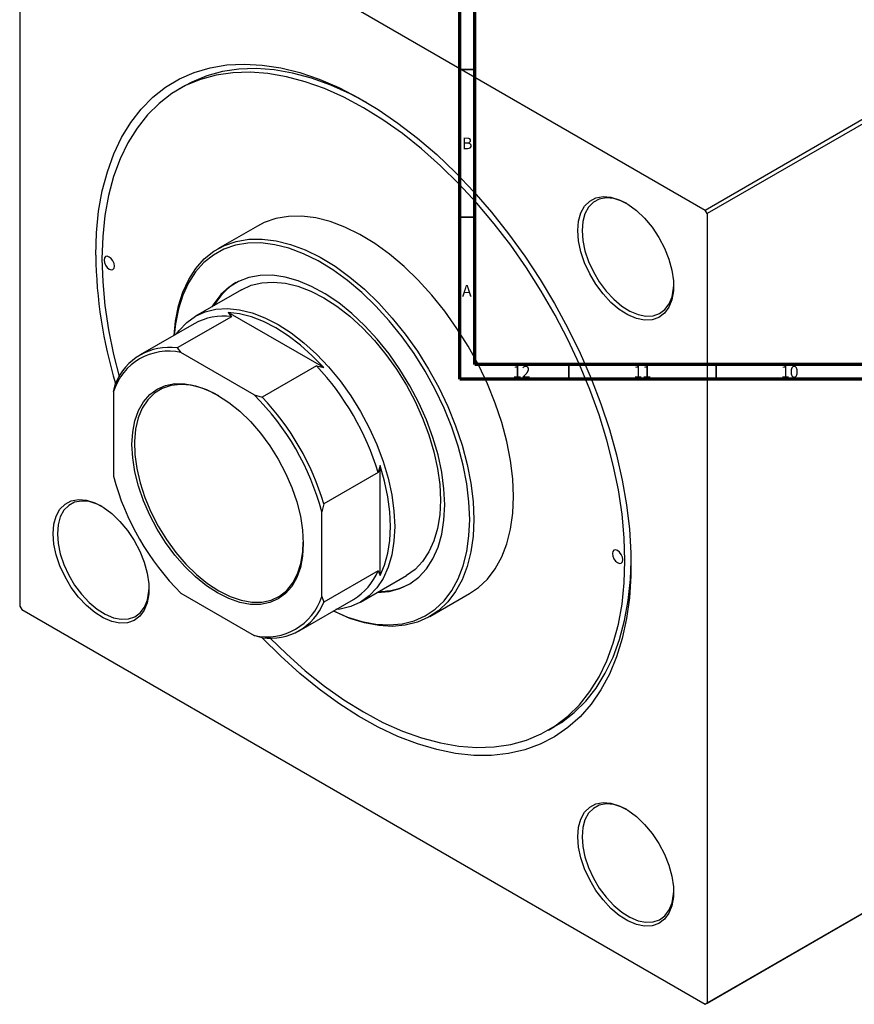
# Model space of a CAD drawing. Units: millimetres. Extents: x -161 to 656, y -207 to 497.
# Drawn here: x -134 to 149, y -207 to 127 of the extents above; entities that cross this region are included whole.
import ezdxf

# ---------------------------------------------------------------- set-up
doc = ezdxf.new("R2010")
doc.units = ezdxf.units.MM
doc.styles.add('SLDTEXTSTYLE0', font='TXT', dxfattribs={"width": 0.75})

msp = doc.modelspace()

# ---------------------------------------------------------------- linework, layer by layer
at = {"color": 7, "linetype": 'Continuous', "lineweight": 70}
for p, q in [((15, 5), (15, 415)), ((20, 10), (20, 410)), ((584, 10), (20, 10)), ((589, 5), (15, 5))]:
    msp.add_line(p, q, dxfattribs=at)
at = {"color": 7, "linetype": 'Continuous', "lineweight": 25}
for p, q in [((-134.42, 195.86), (-134.42, -71.97)), ((-133.71, 196.27), (98.22, 62.37)), ((98.22, 62.37), (208.53, 126.05)), ((209.23, 124.83), (98.92, 61.15)), ((-78.37, 104.5), (-80.49, 103.28)), ((98.92, 61.15), (98.22, 62.37)), ((98.92, 61.15), (98.92, -206.68)), ((-53.75, 56.95), (-67.18, 49.19)), ((-59.18, 35.33), (-74.74, 26.35)), ((-63.65, 27.63), (-62.58, 26.19)), ((-31.25, 8.92), (-63.65, 27.63)), ((-75.15, 23.8), (-93.54, 13.19)), ((-62.58, 26.19), (-80.96, 15.58)), ((-80.96, 15.58), (-79.68, 14.02)), ((-54.82, -0.33), (-79.68, 14.02)), ((-33.73, 9.54), (-52.12, -1.07)), ((-33.73, 9.54), (-31.25, 8.92)), ((-102.6, 0.78), (-101.89, 3.49)), ((-102.6, 0.78), (-102.6, -27.93)), ((-54.82, -0.33), (-52.12, -1.07)), ((-12.8, -26.72), (-31.18, -37.33)), ((-12.09, -24.25), (-12.8, -26.72)), ((-12.09, -61.67), (-12.09, -24.25)), ((-31.18, -37.33), (-31.89, -40.04)), ((-31.89, -68.75), (-31.89, -40.04)), ((-12.8, -60.03), (-31.18, -70.64)), ((-12.8, -60.03), (-12.09, -61.67)), ((-18.74, -70.64), (-3.19, -61.66)), ((-79.68, -67.63), (-54.82, -81.99)), ((-39.54, -80.34), (-21.16, -69.73)), ((-31.89, -68.75), (-31.18, -70.64)), ((4.81, -75.52), (18.25, -67.76)), ((-134.42, -71.97), (-133.71, -73.19)), ((-133.71, -73.19), (98.22, -207.08)), ((-52.12, -82.73), (-54.82, -81.99)), ((45, -114.1), (47.12, -112.87)), ((208.53, -143.4), (98.22, -207.08)), ((98.92, -206.68), (209.23, -143)), ((98.22, -207.08), (98.92, -206.68))]:
    msp.add_line(p, q, dxfattribs=at)
at = {"color": 7, "linetype": 'Continuous', "lineweight": 35}
for p, q in [((20, 110), (15, 110)), ((20, 60), (15, 60)), ((52, 10), (52, 5)), ((102, 10), (102, 5))]:
    msp.add_line(p, q, dxfattribs=at)
at = {"color": 7, "linetype": 'Continuous', "lineweight": 25, "flags": 128}
for points in [[(-108.61, 47.05), (-108.36, 54.65), (-107.62, 61.93), (-106.39, 68.84), (-104.67, 75.34), (-102.48, 81.41), (-99.82, 87), (-96.72, 92.08), (-93.18, 96.63), (-89.24, 100.63), (-84.9, 104.04), (-80.19, 106.86), (-75.15, 109.07), (-69.79, 110.64), (-64.15, 111.59), (-58.25, 111.9), (-52.13, 111.56), (-45.83, 110.59), (-39.37, 108.98), (-32.79, 106.75), (-26.13, 103.91), (-19.43, 100.47), (-12.71, 96.45), (-6.03, 91.87), (0.59, 86.77), (7.12, 81.16), (13.5, 75.07), (19.72, 68.55), (25.73, 61.62), (31.5, 54.33), (37.01, 46.71), (42.21, 38.81), (47.09, 30.66), (51.62, 22.32), (55.76, 13.83), (59.5, 5.23), (62.83, -3.43), (65.71, -12.09), (68.13, -20.73), (70.09, -29.27), (71.57, -37.69), (72.56, -45.93), (73.05, -53.95), (73.05, -61.7), (72.56, -69.15), (71.57, -76.25), (70.09, -82.96), (68.13, -89.25), (65.71, -95.08), (62.83, -100.42), (59.5, -105.24), (55.76, -109.52), (51.62, -113.23), (47.09, -116.35), (42.21, -118.86), (37.01, -120.75), (31.5, -122.02), (25.73, -122.64), (19.72, -122.63), (13.5, -121.97), (7.12, -120.68), (0.59, -118.76), (-6.03, -116.22), (-12.71, -113.08), (-19.43, -109.35), (-26.13, -105.05), (-32.79, -100.2), (-39.37, -94.84), (-45.83, -88.99), (-52.09, -82.73)], [(-16.67, 98.88), (-22.26, 101.83), (-28.85, 104.78), (-35.37, 107.12), (-41.78, 108.84), (-48.05, 109.92), (-54.13, 110.37), (-60, 110.18), (-65.62, 109.34), (-70.96, 107.88), (-75.99, 105.78), (-78.37, 104.5)], [(70.99, -56.64), (70.74, -48.84), (70, -40.79), (68.77, -32.55), (67.05, -24.16), (64.86, -15.66), (62.2, -7.1), (59.1, 1.46), (55.57, 9.99), (51.63, 18.43), (47.3, 26.74), (42.61, 34.87), (37.58, 42.77), (32.24, 50.4), (26.62, 57.72), (20.75, 64.69), (14.67, 71.27), (8.41, 77.41), (2, 83.1), (-4.52, 88.29), (-11.12, 92.95), (-17.75, 97.07), (-24.38, 100.61), (-30.98, 103.56), (-37.5, 105.9), (-43.91, 107.61), (-50.17, 108.7), (-56.25, 109.15), (-62.12, 108.95), (-67.74, 108.12), (-73.08, 106.65), (-78.11, 104.56), (-82.8, 101.85), (-87.13, 98.54), (-91.07, 94.65), (-94.6, 90.19), (-97.7, 85.21), (-100.36, 79.72), (-102.55, 73.75), (-104.27, 67.34), (-105.5, 60.52), (-106.24, 53.34), (-106.49, 45.82), (-106.24, 38.02), (-105.5, 29.98), (-104.27, 21.73), (-102.55, 13.34), (-100.66, 5.92)], [(55.01, 55.39), (55.27, 58.59), (56.05, 61.39), (57.31, 63.69), (59.03, 65.43), (61.14, 66.54), (63.57, 66.99), (66.25, 66.76), (69.09, 65.87), (72.01, 64.34), (74.89, 62.22), (77.67, 59.58), (80.24, 56.5), (82.51, 53.09), (84.43, 49.44), (85.93, 45.69), (86.95, 41.95), (87.47, 38.33), (87.47, 34.97), (86.95, 31.95), (85.93, 29.39), (84.43, 27.37), (82.51, 25.94), (80.24, 25.15), (77.67, 25.04), (74.89, 25.6), (72.01, 26.82), (69.09, 28.65), (66.25, 31.04), (63.57, 33.91), (61.14, 37.17), (59.03, 40.71), (57.31, 44.43), (56.05, 48.19), (55.27, 51.88), (55.01, 55.39)], [(71.64, 64.57), (69.89, 65.42), (67.18, 66.27), (64.61, 66.48), (62.28, 66.05), (60.27, 64.99), (58.63, 63.33), (57.42, 61.13), (56.68, 58.45), (56.43, 55.39)], [(33.16, -34.8), (32.91, -28.8), (32.15, -22.57), (30.9, -16.17), (29.16, -9.66), (26.96, -3.1), (24.32, 3.43), (21.25, 9.87), (17.8, 16.16), (13.99, 22.23), (9.87, 28.03), (5.48, 33.5), (0.85, 38.58), (-3.96, 43.22), (-8.91, 47.39), (-13.94, 51.02), (-19.02, 54.1), (-24.08, 56.58), (-29.08, 58.45), (-33.96, 59.68), (-38.69, 60.27), (-43.2, 60.2), (-47.47, 59.48), (-51.44, 58.12), (-53.75, 56.95)], [(56.43, 55.39), (56.68, 52.04), (57.42, 48.5), (58.63, 44.9), (60.27, 41.35), (62.28, 37.96), (64.61, 34.85), (67.18, 32.1), (69.89, 29.81), (72.68, 28.06), (75.44, 26.9), (78.1, 26.36), (80.55, 26.47), (82.73, 27.22), (84.57, 28.58), (86, 30.52), (86.98, 32.97), (87.48, 35.85), (87.54, 37.03)], [(-82, 19.85), (-81.53, 24.66), (-80.52, 29.82), (-79.03, 34.56), (-77.05, 38.82), (-74.63, 42.57), (-71.77, 45.76), (-68.51, 48.37), (-64.87, 50.36), (-60.9, 51.73), (-56.64, 52.44), (-52.12, 52.51), (-47.4, 51.93), (-42.51, 50.69), (-37.51, 48.82), (-32.45, 46.34), (-27.38, 43.27), (-22.34, 39.63), (-17.4, 35.47), (-12.58, 30.82), (-7.96, 25.74), (-3.56, 20.28), (0.56, 14.47), (4.36, 8.4), (7.82, 2.11), (10.88, -4.33), (13.53, -10.86), (15.73, -17.41), (17.47, -23.92), (18.72, -30.32), (19.47, -36.56), (19.73, -42.56)], [(18.31, -42.56), (18.06, -36.64), (17.32, -30.49), (16.08, -24.18), (14.37, -17.76), (12.2, -11.3), (9.59, -4.86), (6.57, 1.49), (3.16, 7.69), (-0.59, 13.68), (-4.65, 19.4), (-8.99, 24.79), (-13.55, 29.81), (-18.29, 34.38), (-23.17, 38.49), (-28.14, 42.07), (-33.14, 45.11), (-38.13, 47.56), (-43.06, 49.4), (-47.88, 50.61), (-52.54, 51.19), (-56.99, 51.13), (-61.2, 50.42), (-65.11, 49.07), (-68.69, 47.11), (-71.91, 44.53), (-74.73, 41.39), (-77.12, 37.69), (-79.07, 33.49), (-80.54, 28.82), (-81.54, 23.73), (-81.94, 19.89)], [(-102.25, 43.37), (-102.38, 44.23), (-102.77, 45.11), (-103.34, 45.89), (-104.02, 46.43), (-104.69, 46.67), (-105.27, 46.56), (-105.65, 46.12), (-105.78, 45.41), (-105.65, 44.55), (-105.27, 43.67), (-104.69, 42.9), (-104.02, 42.35), (-103.34, 42.12), (-102.77, 42.23), (-102.38, 42.67), (-102.25, 43.37)], [(9.83, -37.66), (9.57, -32.21), (8.82, -26.54), (7.57, -20.71), (5.84, -14.79), (3.65, -8.86), (1.03, -2.99), (-1.99, 2.76), (-5.37, 8.3), (-9.07, 13.59), (-13.05, 18.54), (-17.26, 23.1), (-21.65, 27.22), (-26.16, 30.84), (-30.74, 33.92), (-35.34, 36.43), (-39.89, 38.33), (-44.35, 39.6), (-48.65, 40.22), (-52.75, 40.19), (-56.6, 39.51), (-60.15, 38.18), (-63.35, 36.23), (-66.18, 33.67), (-68.58, 30.54), (-69.18, 29.56)], [(-59.18, 35.33), (-55.87, 36.84), (-52.25, 37.71), (-48.37, 37.95), (-44.26, 37.55), (-40, 36.5), (-35.62, 34.83), (-31.18, 32.56), (-26.75, 29.71), (-22.37, 26.33), (-18.11, 22.45), (-14, 18.11), (-10.12, 13.39), (-6.5, 8.33), (-3.18, 3), (-0.23, -2.53), (2.34, -8.19), (4.49, -13.92), (6.19, -19.64), (7.42, -25.28), (8.16, -30.76), (8.41, -36.02)], [(-81.16, 20.34), (-80.27, 21.54), (-77.7, 24.24), (-74.74, 26.35), (-71.43, 27.86), (-67.81, 28.73), (-63.92, 28.97), (-59.82, 28.56), (-55.55, 27.52), (-51.17, 25.85), (-46.74, 23.58), (-42.31, 20.73), (-37.93, 17.35), (-33.66, 13.46), (-29.56, 9.13), (-25.67, 4.41), (-22.05, -0.65), (-18.74, -5.98), (-15.78, -11.51), (-13.21, -17.17), (-11.06, -22.9), (-9.36, -28.62), (-8.14, -34.26), (-7.39, -39.74), (-7.14, -45), (-7.39, -49.98), (-8.14, -54.61), (-9.36, -58.82), (-11.06, -62.58), (-13.21, -65.83), (-15.78, -68.53), (-18.74, -70.64), (-22.05, -72.15), (-25.67, -73.02), (-27.16, -73.19)], [(-31.25, 8.92), (-35.13, 12.93), (-39.16, 16.54), (-43.28, 19.69), (-47.45, 22.36), (-51.62, 24.5), (-55.74, 26.11), (-59.77, 27.15), (-63.65, 27.63)], [(-67.25, -67.54), (-71.04, -65.07), (-74.77, -62.06), (-78.37, -58.57), (-81.78, -54.66), (-84.94, -50.39), (-87.8, -45.85), (-90.3, -41.1), (-92.42, -36.23), (-94.1, -31.33), (-95.32, -26.46), (-96.06, -21.73), (-96.31, -17.21), (-96.06, -12.97), (-95.32, -9.09), (-94.1, -5.64), (-92.42, -2.67), (-90.3, -0.24), (-87.8, 1.61), (-84.94, 2.85), (-81.78, 3.47), (-78.37, 3.44), (-74.77, 2.78), (-71.04, 1.48), (-67.25, -0.42), (-63.45, -2.9), (-59.72, -5.91), (-56.12, -9.4), (-52.72, -13.31), (-49.55, -17.57), (-46.7, -22.12), (-44.19, -26.86), (-42.08, -31.73), (-40.4, -36.64), (-39.17, -41.5), (-38.43, -46.24), (-38.18, -50.76), (-38.43, -55), (-39.17, -58.87), (-40.4, -62.33), (-42.08, -65.29), (-44.19, -67.72), (-46.7, -69.58), (-49.55, -70.82), (-52.72, -71.44), (-56.12, -71.41), (-59.72, -70.74), (-63.45, -69.45), (-67.25, -67.54)], [(-66.82, -0.67), (-68.74, 0.36), (-72.53, 1.96), (-76.22, 2.92), (-79.74, 3.23), (-83.03, 2.88), (-86.03, 1.88), (-88.69, 0.24), (-90.96, -2.01), (-92.8, -4.82), (-94.17, -8.15), (-95.06, -11.94), (-95.44, -16.11), (-95.32, -20.6), (-94.68, -25.32), (-93.55, -30.2), (-91.94, -35.13), (-89.88, -40.05), (-87.41, -44.84), (-84.57, -49.45), (-81.42, -53.77), (-78, -57.73), (-74.39, -61.27), (-70.64, -64.31), (-66.82, -66.81), (-66.82, -66.81)], [(-12.09, -61.67), (-10.56, -58.07), (-9.45, -54.06), (-8.78, -49.69), (-8.56, -45), (-8.78, -40.06), (-9.45, -34.91), (-10.56, -29.63), (-12.09, -24.25)], [(-123.04, -47.43), (-122.78, -44.23), (-122, -41.43), (-120.74, -39.13), (-119.02, -37.39), (-116.91, -36.28), (-114.48, -35.83), (-111.8, -36.06), (-108.96, -36.95), (-106.04, -38.48), (-103.15, -40.6), (-100.38, -43.24), (-97.81, -46.32), (-95.53, -49.73), (-93.62, -53.38), (-92.12, -57.13), (-91.1, -60.87), (-90.58, -64.49), (-90.58, -67.85), (-91.1, -70.87), (-92.12, -73.43), (-93.62, -75.45), (-95.53, -76.88), (-97.81, -77.66), (-100.38, -77.78), (-103.15, -77.22), (-106.04, -76), (-108.96, -74.17), (-111.8, -71.78), (-114.48, -68.91), (-116.91, -65.65), (-119.02, -62.1), (-120.74, -58.39), (-122, -54.63), (-122.78, -50.93), (-123.04, -47.43)], [(-106.41, -38.25), (-108.15, -37.4), (-110.87, -36.55), (-113.44, -36.34), (-115.77, -36.77), (-117.78, -37.83), (-119.42, -39.49), (-120.63, -41.69), (-121.37, -44.37), (-121.62, -47.43)], [(8.41, -36.02), (8.16, -41), (7.42, -45.63), (6.19, -49.84), (4.49, -53.6), (2.34, -56.85), (-0.23, -59.55), (-3.18, -61.66), (-3.19, -61.66)], [(18.25, -67.76), (21.25, -65.71), (24.32, -62.81), (26.96, -59.34), (29.16, -55.33), (30.9, -50.82), (32.15, -45.87), (32.91, -40.51), (33.16, -34.8)], [(-13.18, -67.43), (-13.05, -67.43), (-9.07, -67.08), (-5.37, -66.07), (-1.99, -64.43), (1.03, -62.17), (3.65, -59.32), (5.84, -55.91), (7.57, -51.99), (8.82, -47.61), (9.57, -42.81), (9.83, -37.66)], [(19.73, -42.56), (19.47, -48.26), (18.72, -53.62), (17.47, -58.58), (15.73, -63.08), (13.53, -67.09), (10.88, -70.57), (7.82, -73.47), (4.36, -75.77), (0.56, -77.45), (-3.56, -78.5), (-7.96, -78.89), (-12.58, -78.63), (-17.4, -77.72), (-22.34, -76.17), (-27.38, -73.99), (-28, -73.68)], [(-27.94, -73.65), (-23.17, -75.7), (-18.29, -77.23), (-13.55, -78.13), (-8.99, -78.39), (-4.65, -78), (-0.59, -76.97), (3.16, -75.31), (6.57, -73.04), (9.59, -70.18), (12.2, -66.75), (14.37, -62.8), (16.08, -58.36), (17.32, -53.47), (18.06, -48.18), (18.31, -42.56)], [(-121.62, -47.43), (-121.37, -50.78), (-120.63, -54.31), (-119.42, -57.91), (-117.78, -61.47), (-115.77, -64.86), (-113.44, -67.97), (-110.87, -70.72), (-108.15, -73.01), (-105.37, -74.76), (-102.61, -75.92), (-99.95, -76.46), (-97.5, -76.35), (-95.32, -75.6), (-93.48, -74.23), (-92.05, -72.3), (-91.07, -69.85), (-90.57, -66.97), (-90.51, -65.79)], [(-66.82, -66.81), (-63.01, -68.72), (-59.26, -70), (-55.64, -70.64), (-52.23, -70.62), (-49.07, -69.94), (-46.24, -68.61), (-43.77, -66.66), (-41.71, -64.13), (-40.1, -61.05), (-38.96, -57.49), (-38.33, -53.5), (-38.18, -50.27)], [(70.29, -56.23), (70.15, -55.37), (69.77, -54.49), (69.19, -53.71), (68.52, -53.17), (67.84, -52.93), (67.27, -53.04), (66.88, -53.49), (66.75, -54.19), (66.88, -55.05), (67.27, -55.93), (67.84, -56.71), (68.52, -57.25), (69.19, -57.49), (69.77, -57.38), (70.15, -56.93), (70.29, -56.23)], [(-49.4, -82.87), (-43.91, -88.23), (-37.5, -93.92), (-30.98, -99.11), (-24.38, -103.77), (-17.75, -107.88), (-11.12, -111.43), (-4.52, -114.38), (2, -116.72), (8.41, -118.43), (14.67, -119.52), (20.75, -119.96), (26.62, -119.77), (32.24, -118.94), (37.58, -117.47), (42.61, -115.37), (47.3, -112.66), (51.63, -109.35), (55.57, -105.46), (59.1, -101.01), (62.2, -96.03), (64.86, -90.54), (67.05, -84.57), (68.77, -78.16), (70, -71.34), (70.74, -64.15), (70.99, -56.64)], [(47.12, -112.87), (49.42, -111.44), (53.75, -108.13), (57.69, -104.24), (61.22, -99.79), (64.33, -94.8), (66.98, -89.31), (69.17, -83.34), (70.89, -76.93), (72.12, -70.12), (72.87, -62.93), (73.11, -56.63)], [(55.01, -150.22), (55.27, -147.01), (56.05, -144.22), (57.31, -141.91), (59.03, -140.18), (61.14, -139.07), (63.57, -138.62), (66.25, -138.84), (69.09, -139.73), (72.01, -141.26), (74.89, -143.38), (77.67, -146.03), (80.24, -149.1), (82.51, -152.52), (84.43, -156.16), (85.93, -159.91), (86.95, -163.66), (87.47, -167.27), (87.47, -170.64), (86.95, -173.65), (85.93, -176.21), (84.43, -178.24), (82.51, -179.67), (80.24, -180.45), (77.67, -180.56), (74.89, -180), (72.01, -178.79), (69.09, -176.95), (66.25, -174.56), (63.57, -171.69), (61.14, -168.43), (59.03, -164.89), (57.31, -161.18), (56.05, -157.41), (55.27, -153.72), (55.01, -150.22)], [(71.64, -141.04), (69.89, -140.19), (67.18, -139.34), (64.61, -139.12), (62.28, -139.55), (60.27, -140.61), (58.63, -142.27), (57.42, -144.48), (56.68, -147.15), (56.43, -150.22)], [(56.43, -150.22), (56.68, -153.57), (57.42, -157.1), (58.63, -160.7), (60.27, -164.25), (62.28, -167.64), (64.61, -170.76), (67.18, -173.51), (69.89, -175.79), (72.68, -177.55), (75.44, -178.71), (78.1, -179.24), (80.55, -179.14), (82.73, -178.39), (84.57, -177.02), (86, -175.08), (86.98, -172.63), (87.48, -169.75), (87.54, -168.58)]]:
    msp.add_lwpolyline(points, dxfattribs=at)
at = {"color": 7, "linetype": 'Continuous', "lineweight": 25}
for centre, radius, start, end in [((49.02, 49.15), 157.65, 180.7639, 196.8226), ((-49.6, 19.32), 21.67, 121.8366, 150.5441), ((-65.23, 5.87), 20.5, 82.5492, 118.9386), ((-83.9, -5.14), 19.62, 77.584, 162.4268), ((-83.72, -3.82), 19.6, 81.9224, 158.0883), ((-99.68, -52.71), 90.69, 16.6544, 43.3456), ((-117.19, -62.82), 88.29, 14.9504, 45.0496), ((-118.07, -63.32), 90.69, 16.6544, 43.3456), ((-17.3, -5.15), 88.29, 194.9504, 225.0496), ((-31.62, -52.27), 20.35, 300.9234, 337.593), ((-12.31, -45.17), 21.85, 269.5764, 298.0321), ((-50.6, -62.82), 19.62, 257.584, 342.4268), ((-49.36, -63.33), 19.6, 261.9224, 338.0883)]:
    msp.add_arc(centre, radius, start, end, dxfattribs=at)

# ---------------------------------------------------------------- texts
at = {"color": 7, "linetype": 'Continuous', "lineweight": 0, "attachment_point": 2, "style": 'SLDTEXTSTYLE0'}
for s, insert, char_height in [('B', (17.47, 86.97), 3.97), ('A', (17.34, 36.97), 3.97), ('12', (35.92, 9.47), 3.969), ('11', (76.92, 9.47), 3.969), ('10', (126.92, 9.47), 3.969)]:
    msp.add_mtext(s, dxfattribs=dict(at, insert=insert, char_height=char_height))

doc.saveas('drawing.dxf')
